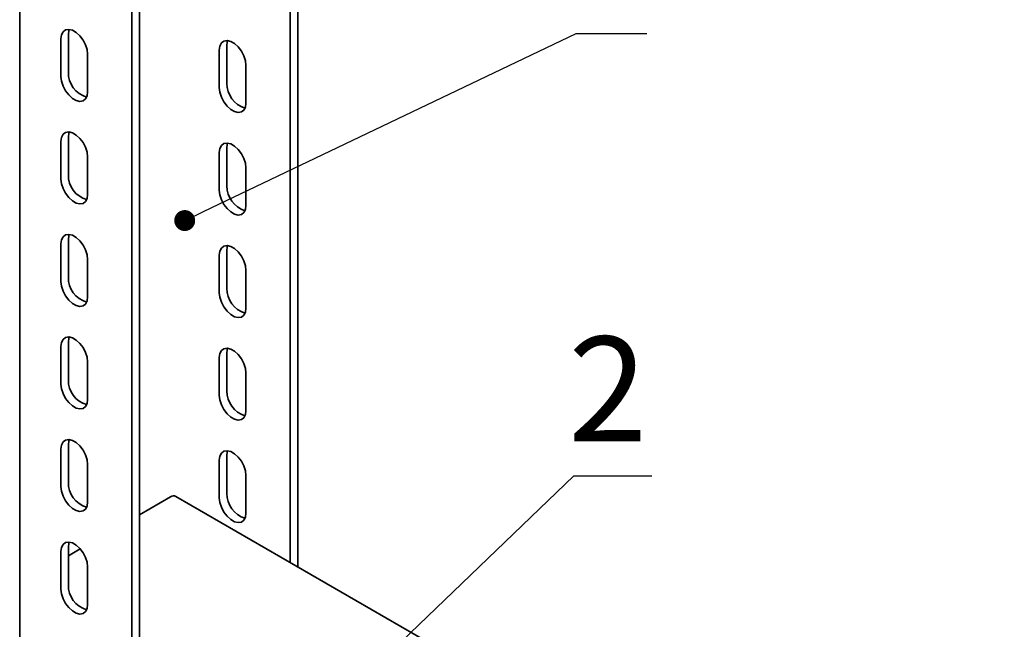
# Model space of a CAD drawing. Units: millimetres. Extents: x 50 to 174642, y -5 to 2366.
# Drawn here: x 34592 to 34827, y 964 to 1110 of the extents above; entities that cross this region are included whole.
import ezdxf

# ---------------------------------------------------------------- set-up
doc = ezdxf.new("R2010")
doc.units = ezdxf.units.MM
doc.header["$LTSCALE"] = 7
doc.linetypes.add('SLD-Сплошная', pattern=[0])
doc.styles.add('MtXpl_GOST_type_A', font='txt')

# ---------------------------------------------------------------- blocks, each defined once
blk = doc.blocks.new('_Dot')
at = {"color": 0, "linetype": 'ByBlock', "lineweight": -2}
blk.add_line((-0.5, 0), (-1, 0), dxfattribs=at)
at = {"color": 0, "linetype": 'ByBlock', "const_width": 0.5}
blk.add_lwpolyline([(-0.25, 0, 1), (0.25, 0, 1)], format="xyb", close=True, dxfattribs=at)

msp = doc.modelspace()

# ---------------------------------------------------------------- linework, layer by layer
at = {"color": 7, "linetype": 'SLD-Сплошная', "lineweight": 35}
for p, q in [((34656.3, 980.05), (34656.3, 1202.53)), ((34658.07, 979.03), (34658.07, 1203.55)), ((34591.64, 1146.39), (34591.64, 770.14)), ((34618.47, 785.63), (34618.47, 1132.81)), ((34620.24, 786.65), (34620.24, 1133.83)), ((34601.5, 1105.16), (34601.63, 1106.12)), ((34601.63, 1106.12), (34602.01, 1106.85)), ((34602.01, 1106.85), (34602.6, 1107.3)), ((34602.6, 1107.3), (34603.36, 1107.43)), ((34603.4, 1107.14), (34603.27, 1106.18)), ((34603.27, 1106.18), (34603.27, 1097.2)), ((34603.36, 1107.43), (34604.23, 1107.22)), ((34603.5, 1107.42), (34603.4, 1107.14)), ((34604.23, 1107.22), (34605.14, 1106.7)), ((34605.14, 1106.7), (34606.01, 1105.9)), ((34606.01, 1105.9), (34606.77, 1104.89)), ((34601.5, 1096.18), (34601.5, 1105.16)), ((34606.77, 1104.89), (34607.36, 1103.76)), ((34607.36, 1103.76), (34607.74, 1102.59)), ((34639.33, 1102.5), (34639.46, 1103.46)), ((34639.46, 1103.46), (34639.84, 1104.2)), ((34639.84, 1104.2), (34640.43, 1104.64)), ((34640.43, 1104.64), (34641.19, 1104.77)), ((34641.1, 1103.52), (34641.23, 1104.48)), ((34641.1, 1094.54), (34641.1, 1103.52)), ((34641.19, 1104.77), (34642.06, 1104.56)), ((34641.23, 1104.48), (34641.33, 1104.76)), ((34642.06, 1104.56), (34642.97, 1104.04)), ((34642.97, 1104.04), (34643.84, 1103.24)), ((34607.74, 1102.59), (34607.87, 1101.48)), ((34607.87, 1101.48), (34607.87, 1092.5)), ((34639.33, 1093.52), (34639.33, 1102.5)), ((34643.84, 1103.24), (34644.6, 1102.24)), ((34644.6, 1102.24), (34645.19, 1101.1)), ((34645.19, 1101.1), (34645.57, 1099.94)), ((34645.57, 1099.94), (34645.7, 1098.83)), ((34645.7, 1098.83), (34645.7, 1089.84)), ((34601.63, 1095.07), (34601.5, 1096.18)), ((34602.01, 1093.9), (34601.63, 1095.07)), ((34602.6, 1092.76), (34602.01, 1093.9)), ((34603.36, 1091.76), (34602.6, 1092.76)), ((34604.23, 1090.96), (34603.36, 1091.76)), ((34607.87, 1092.5), (34607.74, 1091.54)), ((34639.46, 1092.41), (34639.33, 1093.52)), ((34639.84, 1091.24), (34639.46, 1092.41)), ((34605.14, 1090.44), (34604.23, 1090.96)), ((34606.01, 1090.23), (34605.14, 1090.44)), ((34606.77, 1090.36), (34606.01, 1090.23)), ((34607.36, 1090.81), (34606.77, 1090.36)), ((34607.74, 1091.54), (34607.36, 1090.81)), ((34640.43, 1090.11), (34639.84, 1091.24)), ((34641.19, 1089.1), (34640.43, 1090.11)), ((34645.7, 1089.84), (34645.57, 1088.88)), ((34642.06, 1088.31), (34641.19, 1089.1)), ((34642.97, 1087.78), (34642.06, 1088.31)), ((34643.84, 1087.58), (34642.97, 1087.78)), ((34644.6, 1087.7), (34643.84, 1087.58)), ((34645.19, 1088.15), (34644.6, 1087.7)), ((34645.57, 1088.88), (34645.19, 1088.15)), ((34601.63, 1081.62), (34602.01, 1082.36)), ((34602.01, 1082.36), (34602.6, 1082.8)), ((34602.6, 1082.8), (34603.36, 1082.93)), ((34603.4, 1082.64), (34603.27, 1081.68)), ((34603.36, 1082.93), (34604.23, 1082.72)), ((34603.5, 1082.92), (34603.4, 1082.64)), ((34604.23, 1082.72), (34605.14, 1082.2)), ((34601.5, 1080.66), (34601.63, 1081.62)), ((34601.5, 1071.68), (34601.5, 1080.66)), ((34603.27, 1081.68), (34603.27, 1072.7)), ((34605.14, 1082.2), (34606.01, 1081.4)), ((34606.01, 1081.4), (34606.77, 1080.4)), ((34606.77, 1080.4), (34607.36, 1079.27)), ((34639.84, 1079.7), (34640.43, 1080.15)), ((34640.43, 1080.15), (34641.19, 1080.27)), ((34641.1, 1079.02), (34641.23, 1079.99)), ((34641.19, 1080.27), (34642.06, 1080.07)), ((34641.23, 1079.99), (34641.33, 1080.26)), ((34642.06, 1080.07), (34642.97, 1079.54)), ((34607.36, 1079.27), (34607.74, 1078.1)), ((34607.74, 1078.1), (34607.87, 1076.99)), ((34639.33, 1078), (34639.46, 1078.97)), ((34639.33, 1069.02), (34639.33, 1078)), ((34639.46, 1078.97), (34639.84, 1079.7)), ((34641.1, 1070.04), (34641.1, 1079.02)), ((34642.97, 1079.54), (34643.84, 1078.75)), ((34643.84, 1078.75), (34644.6, 1077.74)), ((34644.6, 1077.74), (34645.19, 1076.61)), ((34607.87, 1076.99), (34607.87, 1068.01)), ((34645.19, 1076.61), (34645.57, 1075.44)), ((34645.57, 1075.44), (34645.7, 1074.33)), ((34645.7, 1074.33), (34645.7, 1065.35)), ((34601.63, 1070.57), (34601.5, 1071.68)), ((34602.01, 1069.4), (34601.63, 1070.57)), ((34602.6, 1068.27), (34602.01, 1069.4)), ((34603.36, 1067.26), (34602.6, 1068.27)), ((34639.46, 1067.91), (34639.33, 1069.02)), ((34604.23, 1066.47), (34603.36, 1067.26)), ((34605.14, 1065.94), (34604.23, 1066.47)), ((34606.01, 1065.74), (34605.14, 1065.94)), ((34606.77, 1065.86), (34606.01, 1065.74)), ((34607.36, 1066.31), (34606.77, 1065.86)), ((34607.74, 1067.05), (34607.36, 1066.31)), ((34607.87, 1068.01), (34607.74, 1067.05)), ((34639.84, 1066.74), (34639.46, 1067.91)), ((34640.43, 1065.61), (34639.84, 1066.74)), ((34641.19, 1064.61), (34640.43, 1065.61)), ((34642.06, 1063.81), (34641.19, 1064.61)), ((34642.97, 1063.29), (34642.06, 1063.81)), ((34645.19, 1063.65), (34644.6, 1063.21)), ((34645.57, 1064.39), (34645.19, 1063.65)), ((34645.7, 1065.35), (34645.57, 1064.39)), ((34643.84, 1063.08), (34642.97, 1063.29)), ((34644.6, 1063.21), (34643.84, 1063.08)), ((34601.5, 1056.17), (34601.63, 1057.13)), ((34601.63, 1057.13), (34602.01, 1057.86)), ((34602.01, 1057.86), (34602.6, 1058.31)), ((34602.6, 1058.31), (34603.36, 1058.43)), ((34603.4, 1058.15), (34603.27, 1057.19)), ((34603.27, 1057.19), (34603.27, 1048.2)), ((34603.36, 1058.43), (34604.23, 1058.23)), ((34603.5, 1058.42), (34603.4, 1058.15)), ((34604.23, 1058.23), (34605.14, 1057.7)), ((34605.14, 1057.7), (34606.01, 1056.91)), ((34606.01, 1056.91), (34606.77, 1055.9)), ((34601.5, 1047.18), (34601.5, 1056.17)), ((34606.77, 1055.9), (34607.36, 1054.77)), ((34607.36, 1054.77), (34607.74, 1053.6)), ((34639.33, 1053.51), (34639.46, 1054.47)), ((34639.46, 1054.47), (34639.84, 1055.2)), ((34639.84, 1055.2), (34640.43, 1055.65)), ((34640.43, 1055.65), (34641.19, 1055.78)), ((34641.1, 1054.53), (34641.23, 1055.49)), ((34641.1, 1045.55), (34641.1, 1054.53)), ((34641.19, 1055.78), (34642.06, 1055.57)), ((34641.23, 1055.49), (34641.33, 1055.77)), ((34642.06, 1055.57), (34642.97, 1055.05)), ((34642.97, 1055.05), (34643.84, 1054.25)), ((34643.84, 1054.25), (34644.6, 1053.25)), ((34607.74, 1053.6), (34607.87, 1052.49)), ((34607.87, 1052.49), (34607.87, 1043.51)), ((34639.33, 1044.53), (34639.33, 1053.51)), ((34644.6, 1053.25), (34645.19, 1052.11)), ((34645.19, 1052.11), (34645.57, 1050.94)), ((34645.57, 1050.94), (34645.7, 1049.83)), ((34645.7, 1049.83), (34645.7, 1040.85)), ((34601.63, 1046.07), (34601.5, 1047.18)), ((34602.01, 1044.91), (34601.63, 1046.07)), ((34602.6, 1043.77), (34602.01, 1044.91)), ((34603.36, 1042.77), (34602.6, 1043.77)), ((34604.23, 1041.97), (34603.36, 1042.77)), ((34607.74, 1042.55), (34607.36, 1041.81)), ((34607.87, 1043.51), (34607.74, 1042.55)), ((34639.46, 1043.42), (34639.33, 1044.53)), ((34639.84, 1042.25), (34639.46, 1043.42)), ((34640.43, 1041.12), (34639.84, 1042.25)), ((34605.14, 1041.45), (34604.23, 1041.97)), ((34606.01, 1041.24), (34605.14, 1041.45)), ((34606.77, 1041.37), (34606.01, 1041.24)), ((34607.36, 1041.81), (34606.77, 1041.37)), ((34641.19, 1040.11), (34640.43, 1041.12)), ((34642.06, 1039.31), (34641.19, 1040.11)), ((34645.57, 1039.89), (34645.19, 1039.16)), ((34645.7, 1040.85), (34645.57, 1039.89)), ((34642.97, 1038.79), (34642.06, 1039.31)), ((34643.84, 1038.58), (34642.97, 1038.79)), ((34644.6, 1038.71), (34643.84, 1038.58)), ((34645.19, 1039.16), (34644.6, 1038.71)), ((34601.63, 1032.63), (34602.01, 1033.36)), ((34602.01, 1033.36), (34602.6, 1033.81)), ((34602.6, 1033.81), (34603.36, 1033.94)), ((34603.4, 1033.65), (34603.27, 1032.69)), ((34603.36, 1033.94), (34604.23, 1033.73)), ((34603.5, 1033.93), (34603.4, 1033.65)), ((34604.23, 1033.73), (34605.14, 1033.21)), ((34605.14, 1033.21), (34606.01, 1032.41)), ((34601.5, 1031.67), (34601.63, 1032.63)), ((34601.5, 1022.69), (34601.5, 1031.67)), ((34603.27, 1032.69), (34603.27, 1023.71)), ((34606.01, 1032.41), (34606.77, 1031.41)), ((34606.77, 1031.41), (34607.36, 1030.27)), ((34639.46, 1029.97), (34639.84, 1030.71)), ((34639.84, 1030.71), (34640.43, 1031.15)), ((34640.43, 1031.15), (34641.19, 1031.28)), ((34641.1, 1030.03), (34641.23, 1030.99)), ((34641.19, 1031.28), (34642.06, 1031.07)), ((34641.23, 1030.99), (34641.33, 1031.27)), ((34642.06, 1031.07), (34642.97, 1030.55)), ((34642.97, 1030.55), (34643.84, 1029.75)), ((34607.36, 1030.27), (34607.74, 1029.1)), ((34607.74, 1029.1), (34607.87, 1028)), ((34639.33, 1029.01), (34639.46, 1029.97)), ((34639.33, 1020.03), (34639.33, 1029.01)), ((34641.1, 1021.05), (34641.1, 1030.03)), ((34643.84, 1029.75), (34644.6, 1028.75)), ((34644.6, 1028.75), (34645.19, 1027.62)), ((34607.87, 1028), (34607.87, 1019.01)), ((34645.19, 1027.62), (34645.57, 1026.45)), ((34645.57, 1026.45), (34645.7, 1025.34)), ((34645.7, 1025.34), (34645.7, 1016.36)), ((34601.63, 1021.58), (34601.5, 1022.69)), ((34602.01, 1020.41), (34601.63, 1021.58)), ((34602.6, 1019.28), (34602.01, 1020.41)), ((34603.36, 1018.27), (34602.6, 1019.28)), ((34607.87, 1019.01), (34607.74, 1018.05)), ((34639.46, 1018.92), (34639.33, 1020.03)), ((34639.84, 1017.75), (34639.46, 1018.92)), ((34604.23, 1017.47), (34603.36, 1018.27)), ((34605.14, 1016.95), (34604.23, 1017.47)), ((34606.01, 1016.74), (34605.14, 1016.95)), ((34606.77, 1016.87), (34606.01, 1016.74)), ((34607.36, 1017.32), (34606.77, 1016.87)), ((34607.74, 1018.05), (34607.36, 1017.32)), ((34640.43, 1016.62), (34639.84, 1017.75)), ((34641.19, 1015.61), (34640.43, 1016.62)), ((34645.7, 1016.36), (34645.57, 1015.4)), ((34642.06, 1014.82), (34641.19, 1015.61)), ((34642.97, 1014.29), (34642.06, 1014.82)), ((34643.84, 1014.09), (34642.97, 1014.29)), ((34644.6, 1014.21), (34643.84, 1014.09)), ((34645.19, 1014.66), (34644.6, 1014.21)), ((34645.57, 1015.4), (34645.19, 1014.66)), ((34602.01, 1008.87), (34602.6, 1009.32)), ((34602.6, 1009.32), (34603.36, 1009.44)), ((34603.36, 1009.44), (34604.23, 1009.23)), ((34603.5, 1009.43), (34603.4, 1009.15)), ((34601.5, 1007.17), (34601.63, 1008.13)), ((34601.5, 998.19), (34601.5, 1007.17)), ((34601.63, 1008.13), (34602.01, 1008.87)), ((34603.4, 1009.15), (34603.27, 1008.19)), ((34603.27, 1008.19), (34603.27, 999.21)), ((34604.23, 1009.23), (34605.14, 1008.71)), ((34605.14, 1008.71), (34606.01, 1007.92)), ((34606.01, 1007.92), (34606.77, 1006.91)), ((34606.77, 1006.91), (34607.36, 1005.78)), ((34607.36, 1005.78), (34607.74, 1004.61)), ((34607.74, 1004.61), (34607.87, 1003.5)), ((34639.33, 1004.52), (34639.46, 1005.48)), ((34639.46, 1005.48), (34639.84, 1006.21)), ((34639.84, 1006.21), (34640.43, 1006.66)), ((34640.43, 1006.66), (34641.19, 1006.78)), ((34641.1, 1005.54), (34641.23, 1006.5)), ((34641.1, 996.55), (34641.1, 1005.54)), ((34641.19, 1006.78), (34642.06, 1006.58)), ((34641.23, 1006.5), (34641.33, 1006.77)), ((34642.06, 1006.58), (34642.97, 1006.05)), ((34642.97, 1006.05), (34643.84, 1005.26)), ((34643.84, 1005.26), (34644.6, 1004.25)), ((34607.87, 1003.5), (34607.87, 994.52)), ((34639.33, 995.53), (34639.33, 1004.52)), ((34644.6, 1004.25), (34645.19, 1003.12)), ((34645.19, 1003.12), (34645.57, 1001.95)), ((34645.57, 1001.95), (34645.7, 1000.84)), ((34645.7, 1000.84), (34645.7, 991.86)), ((34601.63, 997.08), (34601.5, 998.19)), ((34602.01, 995.91), (34601.63, 997.08)), ((34602.6, 994.78), (34602.01, 995.91)), ((34627.67, 995.74), (34620.24, 991.45)), ((34826.91, 881.56), (34628.92, 995.86)), ((34639.46, 994.42), (34639.33, 995.53)), ((34603.36, 993.77), (34602.6, 994.78)), ((34604.23, 992.98), (34603.36, 993.77)), ((34605.14, 992.46), (34604.23, 992.98)), ((34607.74, 993.56), (34607.36, 992.82)), ((34607.87, 994.52), (34607.74, 993.56)), ((34639.84, 993.26), (34639.46, 994.42)), ((34640.43, 992.12), (34639.84, 993.26)), ((34606.01, 992.25), (34605.14, 992.46)), ((34606.77, 992.37), (34606.01, 992.25)), ((34607.36, 992.82), (34606.77, 992.37)), ((34641.19, 991.12), (34640.43, 992.12)), ((34642.06, 990.32), (34641.19, 991.12)), ((34645.57, 990.9), (34645.19, 990.16)), ((34645.7, 991.86), (34645.57, 990.9)), ((34642.97, 989.8), (34642.06, 990.32)), ((34643.84, 989.59), (34642.97, 989.8)), ((34644.6, 989.72), (34643.84, 989.59)), ((34645.19, 990.16), (34644.6, 989.72)), ((34601.5, 982.68), (34601.63, 983.64)), ((34601.63, 983.64), (34602.01, 984.37)), ((34602.01, 984.37), (34602.6, 984.82)), ((34602.6, 984.82), (34603.36, 984.95)), ((34603.4, 984.66), (34603.27, 983.7)), ((34603.27, 983.7), (34603.27, 974.72)), ((34603.36, 984.95), (34604.23, 984.74)), ((34603.5, 984.93), (34603.4, 984.66)), ((34604.23, 984.74), (34605.14, 984.22)), ((34605.14, 984.22), (34606.01, 983.42)), ((34606.01, 983.42), (34606.77, 982.41)), ((34601.5, 973.69), (34601.5, 982.68)), ((34606.12, 983.3), (34603.27, 981.65)), ((34606.77, 982.41), (34607.36, 981.28)), ((34607.36, 981.28), (34607.74, 980.11)), ((34607.74, 980.11), (34607.87, 979)), ((34607.87, 979), (34607.87, 970.02)), ((34601.63, 972.59), (34601.5, 973.69)), ((34602.01, 971.42), (34601.63, 972.59)), ((34602.6, 970.28), (34602.01, 971.42)), ((34603.36, 969.28), (34602.6, 970.28)), ((34607.87, 970.02), (34607.74, 969.06)), ((34604.23, 968.48), (34603.36, 969.28)), ((34605.14, 967.96), (34604.23, 968.48)), ((34606.01, 967.75), (34605.14, 967.96)), ((34606.77, 967.88), (34606.01, 967.75)), ((34607.36, 968.33), (34606.77, 967.88)), ((34607.74, 969.06), (34607.36, 968.33))]:
    msp.add_line(p, q, dxfattribs=at)
at = {"color": 5, "true_color": 0x0000ff}
for points in [[(34635.58, 1063.91), (34724.61, 1106.43), (34741.51, 1106.43)], [(34652.05, 931.56), (34724.01, 1000.79), (34742.71, 1000.79)]]:
    msp.add_lwpolyline(points, dxfattribs=at)
at = {"color": 7, "linetype": 'SLD-Сплошная', "lineweight": 35}
for centre, radius, start, end in [((34609.35, 1097.1), 6.08, 179.0641, 253.664), ((34647.39, 1094.59), 6.28, 180.4869, 252.2413), ((34609.35, 1072.6), 6.08, 179.0641, 253.664), ((34647.39, 1070.1), 6.28, 180.4869, 252.2413), ((34609.35, 1048.1), 6.08, 179.0641, 253.664), ((34647.39, 1045.6), 6.28, 180.4869, 252.2413), ((34609.35, 1023.61), 6.08, 179.0641, 253.664), ((34647.39, 1021.1), 6.28, 180.4869, 252.2413), ((34609.35, 999.11), 6.08, 179.0641, 253.664), ((34628.4, 994.71), 1.26, 65.6929, 125.6176), ((34647.39, 996.61), 6.28, 180.4869, 252.2413), ((34609.35, 974.62), 6.08, 179.0641, 253.6641)]:
    msp.add_arc(centre, radius, start, end, dxfattribs=at)

# ---------------------------------------------------------------- block references
at = {"color": 5, "true_color": 0x0000ff, "xscale": 5, "yscale": 5, "zscale": 5, "rotation": 205.5270150572516}
msp.add_blockref('_Dot', (34631.07, 1061.76), dxfattribs=at)

# ---------------------------------------------------------------- texts
at = {"color": 5, "true_color": 0x0000ff, "style": 'MtXpl_GOST_type_A'}
msp.add_text('2', height=25, dxfattribs=at).set_placement((34722.68, 1009.04))

doc.saveas('drawing.dxf')
